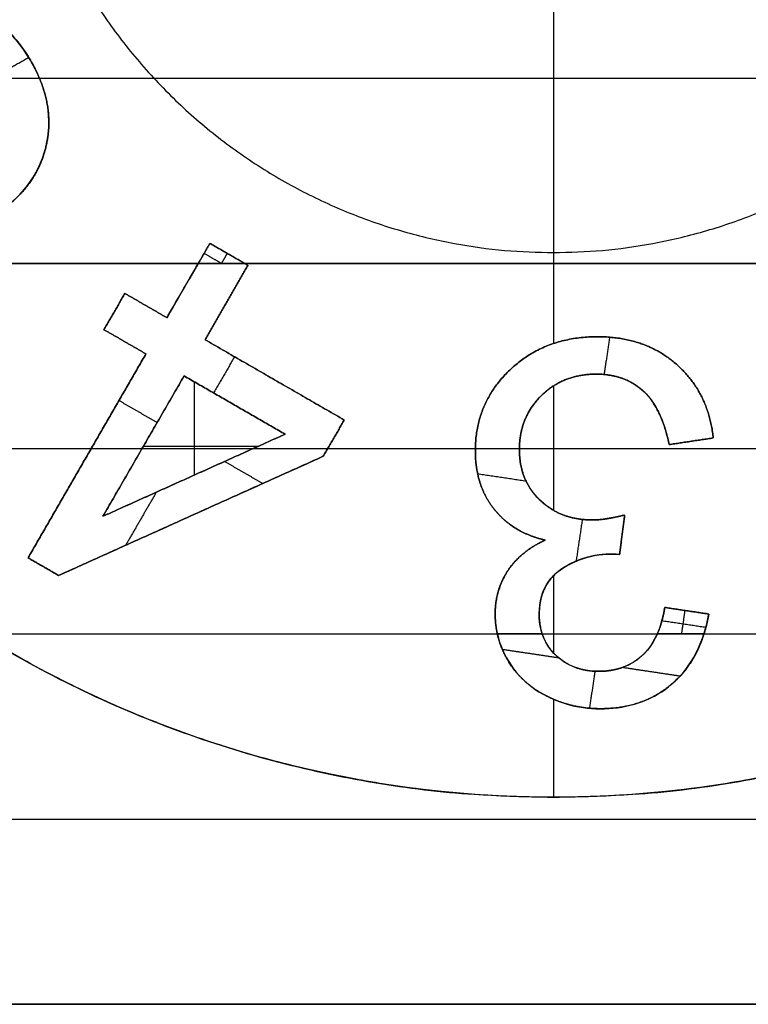
# Model space of a CAD drawing. Units: millimetres. Extents: x -63.3 to 15, y -15 to 15.
# Drawn here: x -34.9 to -30.9, y -7.1 to -1.7 of the extents above; entities that cross this region are included whole.
import ezdxf

# ---------------------------------------------------------------- set-up
doc = ezdxf.new("R2010")
doc.units = ezdxf.units.MM
doc.header["$MEASUREMENT"] = 0
doc.layers.add('Standard', color=7, linetype='Continuous')

msp = doc.modelspace()

# ---------------------------------------------------------------- linework, layer by layer
at = {"layer": 'Standard'}
for points in [[(-35, 0, 22), (-35, -3, 22), (-32, -3, 22)], [(-32, -3, 22), (-29, -3, 22), (-29, 0, 22)], [(-32, -6, 22), (-26, -6, 22), (-26, 0, 22)], [(-38, 0, 22), (-38, -6, 22), (-32, -6, 22)]]:
    msp.add_rational_spline(points, [1, 0.707106781187, 1], degree=2, dxfattribs=at)
for points, degree in [([(-32, -0.4, 22), (-32, -1.7, 22), (-32, -3, 22)], 2), ([(-34.8877, -1.9261, 23), (-34.977, -1.9777, 23), (-35.0662, -2.0292, 23)], 2), ([(-34.8773, -1.9436, 22), (-34.8773, -1.9436, 22.5), (-34.8773, -1.9436, 23)], 2), ([(-38, -2.04, -3.28), (-29.75, -2.04, -3.28), (-21.5, -2.04, -3.28)], 2), ([(-34.7897, -2.4007, 22), (-34.7897, -2.4007, 22.5), (-34.7897, -2.4007, 23)], 2), ([(-33.8917, -2.9493, 22), (-34.0099, -3.154, 22), (-34.1281, -3.3587, 22)], 2), ([(-33.8917, -2.9493, 23), (-33.9237, -3.0046, 23), (-33.9556, -3.06, 23)], 2), ([(-33.9556, -3.06, 22.5), (-33.9237, -3.0046, 22.5), (-33.8917, -2.9493, 22.5)], 2), ([(-33.6999, -3.06, 23), (-33.7958, -3.0046, 23), (-33.8917, -2.9493, 23)], 2), ([(-33.8917, -2.9493, 22), (-33.8917, -2.9493, 22.5), (-33.8917, -2.9493, 23)], 2), ([(-33.6818, -3.0705, 22), (-33.7867, -3.0099, 22), (-33.8917, -2.9493, 22)], 2), ([(-33.8917, -2.9493, 22.5), (-33.7958, -3.0046, 22.5), (-33.6999, -3.06, 22.5)], 2), ([(-33.8278, -3.06, 23), (-33.8757, -3.0323, 23), (-33.9237, -3.0046, 23)], 2), ([(-33.7958, -3.0046, 23), (-33.8118, -3.0323, 23), (-33.8278, -3.06, 23)], 2), ([(-33.7867, -3.0099, 22), (-33.7867, -3.0099, 22.5), (-33.7867, -3.0099, 23)], 2), ([(-32, -3, 22), (-32, -3.2505, 22), (-32, -3.5009, 22)], 2), ([(-38, -3.06, -3.28), (-29.75, -3.06, -3.28), (-21.5, -3.06, -3.28)], 2), ([(-21.5, -3.06, -1.75), (-29.75, -3.06, -1.75), (-38, -3.06, -1.75)], 2), ([(-38, -3.06, -2.515), (-29.75, -3.06, -2.515), (-21.5, -3.06, -2.515)], 2), ([(-34.1281, -3.3587, 23), (-34.0419, -3.2093, 23), (-33.9556, -3.06, 23)], 2), ([(-33.9556, -3.06, 22.5), (-34.0419, -3.2093, 22.5), (-34.1281, -3.3587, 22.5)], 2), ([(-34.1281, -3.3587, 22.75), (-34.0419, -3.2093, 22.75), (-33.9556, -3.06, 22.75)], 2), ([(-33.9556, -3.06, 23), (-33.8704, -3.06, 23), (-33.7852, -3.06, 23), (-33.6999, -3.06, 23)], 3), ([(-33.9556, -3.06, 23), (-33.9556, -3.06, 22.75), (-33.9556, -3.06, 22.5)], 2), ([(-33.6818, -3.0705, 22.5), (-33.7999, -3.2752, 22.5), (-33.9181, -3.4799, 22.5)], 2), ([(-33.9181, -3.4799, 22), (-33.7999, -3.2752, 22), (-33.6818, -3.0705, 22)], 2), ([(-33.6818, -3.0705, 23), (-33.7999, -3.2752, 23), (-33.9181, -3.4799, 23)], 2), ([(-33.6818, -3.0705, 22.25), (-33.7999, -3.2752, 22.25), (-33.9181, -3.4799, 22.25)], 2), ([(-33.6818, -3.0705, 22.75), (-33.7999, -3.2752, 22.75), (-33.9181, -3.4799, 22.75)], 2), ([(-33.6999, -3.06, 23), (-33.6999, -3.06, 22.75), (-33.6999, -3.06, 22.5)], 2), ([(-33.6999, -3.06, 22.5), (-33.6908, -3.0652, 22.5), (-33.6818, -3.0705, 22.5)], 2), ([(-33.6999, -3.06, 23), (-33.6908, -3.0652, 23), (-33.6818, -3.0705, 23)], 2), ([(-33.6999, -3.06, 22.75), (-33.6908, -3.0652, 22.75), (-33.6818, -3.0705, 22.75)], 2), ([(-33.6908, -3.0652, 22.5), (-33.6908, -3.0652, 22.75), (-33.6908, -3.0652, 23)], 2), ([(-33.6818, -3.0705, 22), (-33.6818, -3.0705, 22.25), (-33.6818, -3.0705, 22.5)], 2), ([(-33.6818, -3.0705, 22.5), (-33.6818, -3.0705, 22.75), (-33.6818, -3.0705, 23)], 2), ([(-34.0099, -3.154, 22), (-34.0099, -3.154, 22.25), (-34.0099, -3.154, 22.5)], 2), ([(-34.4742, -3.4248, 22.5), (-34.4166, -3.3251, 22.5), (-34.359, -3.2253, 22.5)], 2), ([(-34.359, -3.2253, 22), (-34.4166, -3.3251, 22), (-34.4742, -3.4248, 22)], 2), ([(-34.359, -3.2253, 23), (-34.4166, -3.3251, 23), (-34.4742, -3.4248, 23)], 2), ([(-34.4742, -3.4248, 22.25), (-34.4166, -3.3251, 22.25), (-34.359, -3.2253, 22.25)], 2), ([(-34.4742, -3.4248, 22.75), (-34.4166, -3.3251, 22.75), (-34.359, -3.2253, 22.75)], 2), ([(-34.359, -3.2253, 22.5), (-34.359, -3.2253, 22.25), (-34.359, -3.2253, 22)], 2), ([(-34.359, -3.2253, 22.5), (-34.2435, -3.292, 22.5), (-34.1281, -3.3587, 22.5)], 2), ([(-34.1281, -3.3587, 22), (-34.2435, -3.292, 22), (-34.359, -3.2253, 22)], 2), ([(-34.1281, -3.3587, 23), (-34.2435, -3.292, 23), (-34.359, -3.2253, 23)], 2), ([(-34.359, -3.2253, 23), (-34.359, -3.2253, 22.75), (-34.359, -3.2253, 22.5)], 2), ([(-34.359, -3.2253, 22.25), (-34.2435, -3.292, 22.25), (-34.1281, -3.3587, 22.25)], 2), ([(-34.359, -3.2253, 22.75), (-34.2435, -3.292, 22.75), (-34.1281, -3.3587, 22.75)], 2), ([(-34.0419, -3.2093, 22.5), (-34.0419, -3.2093, 22.75), (-34.0419, -3.2093, 23)], 2), ([(-34.2435, -3.292, 22), (-34.2435, -3.292, 22.25), (-34.2435, -3.292, 22.5)], 2), ([(-34.2435, -3.292, 22.5), (-34.2435, -3.292, 22.75), (-34.2435, -3.292, 23)], 2), ([(-33.7999, -3.2752, 22), (-33.7999, -3.2752, 22.25), (-33.7999, -3.2752, 22.5)], 2), ([(-33.7999, -3.2752, 22.5), (-33.7999, -3.2752, 22.75), (-33.7999, -3.2752, 23)], 2), ([(-34.4166, -3.3251, 22), (-34.4166, -3.3251, 22.25), (-34.4166, -3.3251, 22.5)], 2), ([(-34.4166, -3.3251, 22.5), (-34.4166, -3.3251, 22.75), (-34.4166, -3.3251, 23)], 2), ([(-34.1281, -3.3587, 22.5), (-34.1281, -3.3587, 22.25), (-34.1281, -3.3587, 22)], 2), ([(-34.1281, -3.3587, 22.5), (-34.1281, -3.3587, 22.75), (-34.1281, -3.3587, 23)], 2), ([(-34.2432, -3.5581, 22.5), (-34.3587, -3.4914, 22.5), (-34.4742, -3.4248, 22.5)], 2), ([(-34.4742, -3.4248, 22.5), (-34.4742, -3.4248, 22.25), (-34.4742, -3.4248, 22)], 2), ([(-34.4742, -3.4248, 22), (-34.3587, -3.4914, 22), (-34.2432, -3.5581, 22)], 2), ([(-34.4742, -3.4248, 23), (-34.3587, -3.4914, 23), (-34.2432, -3.5581, 23)], 2), ([(-34.4742, -3.4248, 23), (-34.4742, -3.4248, 22.75), (-34.4742, -3.4248, 22.5)], 2), ([(-34.2432, -3.5581, 22.25), (-34.3587, -3.4914, 22.25), (-34.4742, -3.4248, 22.25)], 2), ([(-34.2432, -3.5581, 22.75), (-34.3587, -3.4914, 22.75), (-34.4742, -3.4248, 22.75)], 2), ([(-31.7566, -3.4636, 22), (-31.7566, -3.4636, 22.25), (-31.7566, -3.4636, 22.5)], 2), ([(-31.7566, -3.4636, 22.5), (-31.7566, -3.4636, 22.75), (-31.7566, -3.4636, 23)], 2), ([(-31.6911, -3.466, 23), (-31.7065, -3.5688, 23), (-31.7219, -3.6715, 23)], 2), ([(-34.3587, -3.4914, 22), (-34.3587, -3.4914, 22.25), (-34.3587, -3.4914, 22.5)], 2), ([(-34.3587, -3.4914, 22.5), (-34.3587, -3.4914, 22.75), (-34.3587, -3.4914, 23)], 2), ([(-33.9181, -3.4799, 22.5), (-33.9181, -3.4799, 22.25), (-33.9181, -3.4799, 22)], 2), ([(-33.9181, -3.4799, 22.5), (-33.535, -3.7011, 22.5), (-33.1518, -3.9223, 22.5)], 2), ([(-33.1518, -3.9223, 22), (-33.535, -3.7011, 22), (-33.9181, -3.4799, 22)], 2), ([(-33.9181, -3.4799, 23), (-33.9181, -3.4799, 22.75), (-33.9181, -3.4799, 22.5)], 2), ([(-33.1518, -3.9223, 23), (-33.535, -3.7011, 23), (-33.9181, -3.4799, 23)], 2), ([(-33.9181, -3.4799, 22.25), (-33.535, -3.7011, 22.25), (-33.1518, -3.9223, 22.25)], 2), ([(-33.9181, -3.4799, 22.75), (-33.535, -3.7011, 22.75), (-33.1518, -3.9223, 22.75)], 2), ([(-34.8917, -4.6813, 22.5), (-34.5675, -4.1197, 22.5), (-34.2432, -3.5581, 22.5)], 2), ([(-34.2432, -3.5581, 22), (-34.5675, -4.1197, 22), (-34.8917, -4.6813, 22)], 2), ([(-34.2432, -3.5581, 23), (-34.5675, -4.1197, 23), (-34.8917, -4.6813, 23)], 2), ([(-34.8917, -4.6813, 22.25), (-34.5675, -4.1197, 22.25), (-34.2432, -3.5581, 22.25)], 2), ([(-34.8917, -4.6813, 22.75), (-34.5675, -4.1197, 22.75), (-34.2432, -3.5581, 22.75)], 2), ([(-34.2432, -3.5581, 22.5), (-34.2432, -3.5581, 22.25), (-34.2432, -3.5581, 22)], 2), ([(-34.2432, -3.5581, 23), (-34.2432, -3.5581, 22.75), (-34.2432, -3.5581, 22.5)], 2), ([(-33.7554, -3.5738, 23), (-33.813, -3.6735, 23), (-33.8706, -3.7733, 23)], 2), ([(-31.3197, -3.6189, 22), (-31.3197, -3.6189, 22.25), (-31.3197, -3.6189, 22.5)], 2), ([(-31.3197, -3.6189, 22.5), (-31.3197, -3.6189, 22.75), (-31.3197, -3.6189, 23)], 2), ([(-34.0333, -3.6793, 22.5), (-34.2564, -4.0658, 22.5), (-34.4795, -4.4522, 22.5)], 2), ([(-34.4795, -4.4522, 22), (-34.2564, -4.0658, 22), (-34.0333, -3.6793, 22)], 2), ([(-34.0333, -3.6793, 23), (-34.2564, -4.0658, 23), (-34.4795, -4.4522, 23)], 2), ([(-34.0333, -3.6793, 22.25), (-34.2564, -4.0658, 22.25), (-34.4795, -4.4522, 22.25)], 2), ([(-34.0333, -3.6793, 22.75), (-34.2564, -4.0658, 22.75), (-34.4795, -4.4522, 22.75)], 2), ([(-34.0333, -3.6793, 22), (-34.0333, -3.6793, 22.25), (-34.0333, -3.6793, 22.5)], 2), ([(-33.4773, -4.0003, 22.5), (-33.7553, -3.8398, 22.5), (-34.0333, -3.6793, 22.5)], 2), ([(-34.0333, -3.6793, 22), (-33.7553, -3.8398, 22), (-33.4773, -4.0003, 22)], 2), ([(-34.0333, -3.6793, 22.5), (-34.0333, -3.6793, 22.75), (-34.0333, -3.6793, 23)], 2), ([(-34.0333, -3.6793, 23), (-33.7553, -3.8398, 23), (-33.4773, -4.0003, 23)], 2), ([(-33.4773, -4.0003, 22.25), (-33.7553, -3.8398, 22.25), (-34.0333, -3.6793, 22.25)], 2), ([(-33.4773, -4.0003, 22.75), (-33.7553, -3.8398, 22.75), (-34.0333, -3.6793, 22.75)], 2), ([(-32.2394, -3.6459, 22), (-32.2394, -3.6459, 22.25), (-32.2394, -3.6459, 22.5)], 2), ([(-32.2394, -3.6459, 22.5), (-32.2394, -3.6459, 22.75), (-32.2394, -3.6459, 23)], 2), ([(-31.7653, -3.6697, 22), (-31.7653, -3.6697, 22.25), (-31.7653, -3.6697, 22.5)], 2), ([(-31.7653, -3.6697, 22.5), (-31.7653, -3.6697, 22.75), (-31.7653, -3.6697, 23)], 2), ([(-33.9784, -3.711, 22), (-33.9784, -3.9686, 22), (-33.9784, -4.2263, 22)], 2), ([(-33.535, -3.7011, 22), (-33.535, -3.7011, 22.25), (-33.535, -3.7011, 22.5)], 2), ([(-33.535, -3.7011, 22.5), (-33.535, -3.7011, 22.75), (-33.535, -3.7011, 23)], 2), ([(-32, -3.7339, 22), (-32, -4.0768, 22), (-32, -4.4197, 22)], 2), ([(-32.0685, -3.7893, 22), (-32.0685, -3.7893, 22.25), (-32.0685, -3.7893, 22.5)], 2), ([(-32.0685, -3.7893, 22.5), (-32.0685, -3.7893, 22.75), (-32.0685, -3.7893, 23)], 2), ([(-31.5082, -3.7606, 22), (-31.5082, -3.7606, 22.25), (-31.5082, -3.7606, 22.5)], 2), ([(-31.5082, -3.7606, 22.5), (-31.5082, -3.7606, 22.75), (-31.5082, -3.7606, 23)], 2), ([(-34.1818, -3.9365, 23), (-34.2867, -3.8759, 23), (-34.3917, -3.8153, 23)], 2), ([(-33.7553, -3.8398, 22), (-33.7553, -3.8398, 22.25), (-33.7553, -3.8398, 22.5)], 2), ([(-33.7553, -3.8398, 22.5), (-33.7553, -3.8398, 22.75), (-33.7553, -3.8398, 23)], 2), ([(-33.1518, -3.9223, 22.5), (-33.2094, -4.022, 22.5), (-33.267, -4.1217, 22.5)], 2), ([(-33.267, -4.1217, 22), (-33.2094, -4.022, 22), (-33.1518, -3.9223, 22)], 2), ([(-33.267, -4.1217, 23), (-33.2094, -4.022, 23), (-33.1518, -3.9223, 23)], 2), ([(-33.1518, -3.9223, 22.25), (-33.2094, -4.022, 22.25), (-33.267, -4.1217, 22.25)], 2), ([(-33.1518, -3.9223, 22.75), (-33.2094, -4.022, 22.75), (-33.267, -4.1217, 22.75)], 2), ([(-33.1518, -3.9223, 22), (-33.1518, -3.9223, 22.25), (-33.1518, -3.9223, 22.5)], 2), ([(-33.1518, -3.9223, 22.5), (-33.1518, -3.9223, 22.75), (-33.1518, -3.9223, 23)], 2), ([(-34.4795, -4.4522, 22.5), (-33.9784, -4.2263, 22.5), (-33.4773, -4.0003, 22.5)], 2), ([(-33.4773, -4.0003, 22), (-33.9784, -4.2263, 22), (-34.4795, -4.4522, 22)], 2), ([(-33.4773, -4.0003, 23), (-33.8113, -4.151, 23), (-34.1454, -4.3016, 23), (-34.4795, -4.4522, 23)], 3), ([(-34.4795, -4.4522, 22.25), (-33.9784, -4.2263, 22.25), (-33.4773, -4.0003, 22.25)], 2), ([(-34.4795, -4.4522, 22.75), (-33.9784, -4.2263, 22.75), (-33.4773, -4.0003, 22.75)], 2), ([(-33.4773, -4.0003, 22), (-33.4773, -4.0003, 22.25), (-33.4773, -4.0003, 22.5)], 2), ([(-33.4773, -4.0003, 22.5), (-33.4773, -4.0003, 22.75), (-33.4773, -4.0003, 23)], 2), ([(-34.2564, -4.0658, 22), (-34.2564, -4.0658, 22.25), (-34.2564, -4.0658, 22.5)], 2), ([(-34.2564, -4.0658, 22), (-33.9394, -4.0658, 22), (-33.6223, -4.0658, 22)], 2), ([(-34.2564, -4.0658, 22.5), (-34.2564, -4.0658, 22.75), (-34.2564, -4.0658, 23)], 2), ([(-33.2094, -4.022, 22), (-33.2094, -4.022, 22.25), (-33.2094, -4.022, 22.5)], 2), ([(-33.2094, -4.022, 22.5), (-33.2094, -4.022, 22.75), (-33.2094, -4.022, 23)], 2), ([(-31.1212, -4.0212, 22.5), (-31.2424, -4.0394, 22.5), (-31.3636, -4.0576, 22.5)], 2), ([(-31.3636, -4.0576, 22), (-31.2424, -4.0394, 22), (-31.1212, -4.0212, 22)], 2), ([(-31.1212, -4.0212, 23), (-31.2424, -4.0394, 23), (-31.3636, -4.0576, 23)], 2), ([(-31.1212, -4.0212, 22.25), (-31.2424, -4.0394, 22.25), (-31.3636, -4.0576, 22.25)], 2), ([(-31.1212, -4.0212, 22.75), (-31.2424, -4.0394, 22.75), (-31.3636, -4.0576, 22.75)], 2), ([(-31.3636, -4.0576, 22.5), (-31.3636, -4.0576, 22.25), (-31.3636, -4.0576, 22)], 2), ([(-31.3636, -4.0576, 23), (-31.3636, -4.0576, 22.75), (-31.3636, -4.0576, 22.5)], 2), ([(-31.2424, -4.0394, 22), (-31.2424, -4.0394, 22.25), (-31.2424, -4.0394, 22.5)], 2), ([(-31.2424, -4.0394, 22.5), (-31.2424, -4.0394, 22.75), (-31.2424, -4.0394, 23)], 2), ([(-31.1212, -4.0212, 22), (-31.1212, -4.0212, 22.25), (-31.1212, -4.0212, 22.5)], 2), ([(-31.1212, -4.0212, 22.5), (-31.1212, -4.0212, 22.75), (-31.1212, -4.0212, 23)], 2), ([(-38, -4.08, -1.75), (-29.75, -4.08, -1.75), (-21.5, -4.08, -1.75)], 2), ([(-34.5675, -4.1197, 22), (-34.5675, -4.1197, 22.25), (-34.5675, -4.1197, 22.5)], 2), ([(-34.5675, -4.1197, 22.5), (-34.5675, -4.1197, 22.75), (-34.5675, -4.1197, 23)], 2), ([(-32.4303, -4.0905, 22), (-32.4303, -4.0905, 22.25), (-32.4303, -4.0905, 22.5)], 2), ([(-32.4303, -4.0905, 22.5), (-32.4303, -4.0905, 22.75), (-32.4303, -4.0905, 23)], 2), ([(-32.1879, -4.0854, 22), (-32.1879, -4.0854, 22.25), (-32.1879, -4.0854, 22.5)], 2), ([(-32.1879, -4.0854, 22.5), (-32.1879, -4.0854, 22.75), (-32.1879, -4.0854, 23)], 2), ([(-33.267, -4.1217, 22.5), (-33.9954, -4.45, 22.5), (-34.7238, -4.7783, 22.5)], 2), ([(-34.7238, -4.7783, 22), (-33.9954, -4.45, 22), (-33.267, -4.1217, 22)], 2), ([(-34.7238, -4.7783, 23), (-34.2382, -4.5594, 23), (-33.7526, -4.3406, 23), (-33.267, -4.1217, 23)], 3), ([(-33.267, -4.1217, 22.25), (-33.9954, -4.45, 22.25), (-34.7238, -4.7783, 22.25)], 2), ([(-33.267, -4.1217, 22.75), (-33.9954, -4.45, 22.75), (-34.7238, -4.7783, 22.75)], 2), ([(-33.6005, -4.2721, 23), (-33.7057, -4.2114, 23), (-33.8108, -4.1507, 23)], 2), ([(-33.267, -4.1217, 22.5), (-33.267, -4.1217, 22.25), (-33.267, -4.1217, 22)], 2), ([(-33.267, -4.1217, 23), (-33.267, -4.1217, 22.75), (-33.267, -4.1217, 22.5)], 2), ([(-33.9784, -4.2263, 22), (-33.9784, -4.2263, 22.25), (-33.9784, -4.2263, 22.5)], 2), ([(-33.9784, -4.2263, 22.5), (-33.9784, -4.2263, 22.75), (-33.9784, -4.2263, 23)], 2), ([(-32.1503, -4.2596, 23), (-32.2839, -4.2395, 23), (-32.4174, -4.2195, 23)], 2), ([(-34.1862, -4.32, 23), (-34.2705, -4.466, 23), (-34.3548, -4.612, 23)], 2), ([(-32.0745, -4.3634, 22), (-32.0745, -4.3634, 22.25), (-32.0745, -4.3634, 22.5)], 2), ([(-32.0745, -4.3634, 22.5), (-32.0745, -4.3634, 22.75), (-32.0745, -4.3634, 23)], 2), ([(-32.3267, -4.4135, 22), (-32.3267, -4.4135, 22.25), (-32.3267, -4.4135, 22.5)], 2), ([(-32.3267, -4.4135, 22.5), (-32.3267, -4.4135, 22.75), (-32.3267, -4.4135, 23)], 2), ([(-31.6085, -4.4455, 22.5), (-31.6225, -4.5545, 22.5), (-31.6366, -4.6636, 22.5)], 2), ([(-31.6366, -4.6636, 22), (-31.6225, -4.5545, 22), (-31.6085, -4.4455, 22)], 2), ([(-31.6366, -4.6636, 23), (-31.6272, -4.5909, 23), (-31.6179, -4.5182, 23), (-31.6085, -4.4455, 23)], 3), ([(-31.6085, -4.4455, 22.25), (-31.6225, -4.5545, 22.25), (-31.6366, -4.6636, 22.25)], 2), ([(-31.6085, -4.4455, 22.75), (-31.6225, -4.5545, 22.75), (-31.6366, -4.6636, 22.75)], 2), ([(-31.6085, -4.4455, 22), (-31.6085, -4.4455, 22.25), (-31.6085, -4.4455, 22.5)], 2), ([(-31.6085, -4.4455, 22.5), (-31.6085, -4.4455, 22.75), (-31.6085, -4.4455, 23)], 2), ([(-34.4795, -4.4522, 22.5), (-34.4795, -4.4522, 22.25), (-34.4795, -4.4522, 22)], 2), ([(-34.4795, -4.4522, 23), (-34.4795, -4.4522, 22.75), (-34.4795, -4.4522, 22.5)], 2), ([(-33.9954, -4.45, 22), (-33.9954, -4.45, 22.25), (-33.9954, -4.45, 22.5)], 2), ([(-33.9954, -4.45, 22.5), (-33.9954, -4.45, 22.75), (-33.9954, -4.45, 23)], 2), ([(-31.8417, -4.47, 23), (-31.8589, -4.585, 23), (-31.8762, -4.7001, 23)], 2), ([(-31.7864, -4.4727, 22), (-31.7864, -4.4727, 22.25), (-31.7864, -4.4727, 22.5)], 2), ([(-31.7864, -4.4727, 22.5), (-31.7864, -4.4727, 22.75), (-31.7864, -4.4727, 23)], 2), ([(-31.6225, -4.5545, 22), (-31.6225, -4.5545, 22.25), (-31.6225, -4.5545, 22.5)], 2), ([(-31.6225, -4.5545, 22.5), (-31.6225, -4.5545, 22.75), (-31.6225, -4.5545, 23)], 2), ([(-32.0462, -4.5835, 23), (-32.0462, -4.5835, 22.75), (-32.0462, -4.5835, 22.5)], 2), ([(-32.0462, -4.5835, 22), (-32.0462, -4.5835, 22.25), (-32.0462, -4.5835, 22.5)], 2), ([(-31.6765, -4.6608, 22), (-31.6765, -4.6608, 22.25), (-31.6765, -4.6608, 22.5)], 2), ([(-31.6765, -4.6608, 22.5), (-31.6765, -4.6608, 22.75), (-31.6765, -4.6608, 23)], 2), ([(-34.7238, -4.7783, 22.5), (-34.8077, -4.7298, 22.5), (-34.8917, -4.6813, 22.5)], 2), ([(-34.8917, -4.6813, 22.5), (-34.8917, -4.6813, 22.25), (-34.8917, -4.6813, 22)], 2), ([(-34.8917, -4.6813, 22), (-34.8077, -4.7298, 22), (-34.7238, -4.7783, 22)], 2), ([(-34.8917, -4.6813, 23), (-34.8077, -4.7298, 23), (-34.7238, -4.7783, 23)], 2), ([(-34.8917, -4.6813, 23), (-34.8917, -4.6813, 22.75), (-34.8917, -4.6813, 22.5)], 2), ([(-34.7238, -4.7783, 22.25), (-34.8077, -4.7298, 22.25), (-34.8917, -4.6813, 22.25)], 2), ([(-34.7238, -4.7783, 22.75), (-34.8077, -4.7298, 22.75), (-34.8917, -4.6813, 22.75)], 2), ([(-31.6366, -4.6636, 22.5), (-31.6366, -4.6636, 22.25), (-31.6366, -4.6636, 22)], 2), ([(-31.6366, -4.6636, 23), (-31.6366, -4.6636, 22.75), (-31.6366, -4.6636, 22.5)], 2), ([(-34.8077, -4.7298, 22), (-34.8077, -4.7298, 22.25), (-34.8077, -4.7298, 22.5)], 2), ([(-34.8077, -4.7298, 22.5), (-34.8077, -4.7298, 22.75), (-34.8077, -4.7298, 23)], 2), ([(-32.2518, -4.7534, 22.5), (-32.2518, -4.7534, 22.75), (-32.2518, -4.7534, 23)], 2), ([(-32.2518, -4.7534, 22), (-32.2518, -4.7534, 22.25), (-32.2518, -4.7534, 22.5)], 2), ([(-31.955, -4.7425, 22), (-31.955, -4.7425, 22.25), (-31.955, -4.7425, 22.5)], 2), ([(-31.955, -4.7425, 22.5), (-31.955, -4.7425, 22.75), (-31.955, -4.7425, 23)], 2), ([(-34.7238, -4.7783, 22.5), (-34.7238, -4.7783, 22.25), (-34.7238, -4.7783, 22)], 2), ([(-34.7238, -4.7783, 23), (-34.7238, -4.7783, 22.75), (-34.7238, -4.7783, 22.5)], 2), ([(-32, -4.7792, 22), (-32, -4.9918, 22), (-32, -5.2045, 22)], 2), ([(-31.4285, -5.1, 23), (-31.4007, -5.0369, 23), (-31.3879, -4.9545, 23)], 2), ([(-31.3879, -4.9545, 22.5), (-31.4007, -5.0369, 22.5), (-31.4285, -5.1, 22.5)], 2), ([(-31.4285, -5.1, 22.75), (-31.4007, -5.0369, 22.75), (-31.3879, -4.9545, 22.75)], 2), ([(-31.3879, -4.9545, 23), (-31.3879, -4.9545, 22.75), (-31.3879, -4.9545, 22.5)], 2), ([(-31.3879, -4.9545, 23), (-31.2667, -4.9727, 23), (-31.1455, -4.9909, 23)], 2), ([(-31.1455, -4.9909, 22.5), (-31.2667, -4.9727, 22.5), (-31.3879, -4.9545, 22.5)], 2), ([(-31.3879, -4.9545, 22), (-31.2667, -4.9727, 22), (-31.1455, -4.9909, 22)], 2), ([(-31.3879, -4.9545, 22.5), (-31.3879, -4.9545, 22.25), (-31.3879, -4.9545, 22)], 2), ([(-31.3879, -4.9545, 22.75), (-31.2667, -4.9727, 22.75), (-31.1455, -4.9909, 22.75)], 2), ([(-31.3879, -4.9545, 22.25), (-31.2667, -4.9727, 22.25), (-31.1455, -4.9909, 22.25)], 2), ([(-31.2772, -4.9712, 23), (-31.2868, -5.0356, 23), (-31.2965, -5.1, 23)], 2), ([(-31.2667, -4.9727, 22.5), (-31.2667, -4.9727, 22.75), (-31.2667, -4.9727, 23)], 2), ([(-31.2667, -4.9727, 22), (-31.2667, -4.9727, 22.25), (-31.2667, -4.9727, 22.5)], 2), ([(-32.3212, -4.9903, 22.5), (-32.3212, -4.9903, 22.75), (-32.3212, -4.9903, 23)], 2), ([(-32.3212, -4.9903, 22), (-32.3212, -4.9903, 22.25), (-32.3212, -4.9903, 22.5)], 2), ([(-32.0788, -4.9943, 22), (-32.0788, -4.9943, 22.25), (-32.0788, -4.9943, 22.5)], 2), ([(-32.0788, -4.9943, 22.5), (-32.0788, -4.9943, 22.75), (-32.0788, -4.9943, 23)], 2), ([(-31.4044, -5.0321, 22.5), (-31.4044, -5.0321, 22.75), (-31.4044, -5.0321, 23)], 2), ([(-31.1619, -5.065, 23), (-31.2827, -5.0469, 23), (-31.4034, -5.0287, 23)], 2), ([(-31.1722, -5.1, 23), (-31.1608, -5.0642, 23), (-31.1521, -5.0279, 23), (-31.1455, -4.9909, 23)], 3), ([(-31.1722, -5.1, 22.5), (-31.1558, -5.0485, 22.5), (-31.1455, -4.9909, 22.5)], 2), ([(-31.1455, -4.9909, 22.75), (-31.1558, -5.0485, 22.75), (-31.1722, -5.1, 22.75)], 2), ([(-31.1455, -4.9909, 23), (-31.1455, -4.9909, 22.75), (-31.1455, -4.9909, 22.5)], 2), ([(-31.1455, -4.9909, 22.5), (-31.1455, -4.9909, 22.25), (-31.1455, -4.9909, 22)], 2), ([(-31.1573, -5.047, 22.5), (-31.1573, -5.047, 22.75), (-31.1573, -5.047, 23)], 2), ([(-38, -5.1, -3.28), (-29.75, -5.1, -3.28), (-21.5, -5.1, -3.28)], 2), ([(-38, -5.1, -1.75), (-29.75, -5.1, -1.75), (-21.5, -5.1, -1.75)], 2), ([(-38, -5.1, -2.515), (-29.75, -5.1, -2.515), (-21.5, -5.1, -2.515)], 2), ([(-28.8393, -5.1, 23.27), (-30.7756, -6.3, 23.27), (-33.2244, -6.3, 23.27), (-35.1607, -5.1, 23.27)], 3), ([(-32.0624, -5.1, 23), (-32.1446, -5.1, 23), (-32.2269, -5.1, 23), (-32.3091, -5.1, 23)], 3), ([(-32.3091, -5.1, 22.5), (-32.3091, -5.1, 22.75), (-32.3091, -5.1, 23)], 2), ([(-32.0624, -5.1, 22.5), (-32.0624, -5.1, 22.75), (-32.0624, -5.1, 23)], 2), ([(-31.1722, -5.1, 23), (-31.2576, -5.1, 23), (-31.3431, -5.1, 23), (-31.4285, -5.1, 23)], 3), ([(-31.4285, -5.1, 22.5), (-31.4285, -5.1, 22.75), (-31.4285, -5.1, 23)], 2), ([(-31.1722, -5.1, 23), (-31.1722, -5.1, 22.75), (-31.1722, -5.1, 22.5)], 2), ([(-31.97, -5.2331, 23), (-32.1254, -5.2097, 23), (-32.2809, -5.1864, 23)], 2), ([(-32.2489, -5.2491, 22), (-32.2489, -5.2491, 22.5), (-32.2489, -5.2491, 23)], 2), ([(-31.9871, -5.2176, 22), (-31.9871, -5.2176, 22.5), (-31.9871, -5.2176, 23)], 2), ([(-31.511, -5.2182, 22), (-31.511, -5.2182, 22.5), (-31.511, -5.2182, 23)], 2), ([(-31.772, -5.3056, 23), (-31.7873, -5.4076, 23), (-31.8026, -5.5097, 23)], 2), ([(-31.7504, -5.3061, 22), (-31.7504, -5.3061, 22.5), (-31.7504, -5.3061, 23)], 2), ([(-31.3038, -5.333, 23), (-31.4631, -5.3091, 23), (-31.6224, -5.2852, 23)], 2), ([(-31.3481, -5.3757, 22), (-31.3481, -5.3757, 22.5), (-31.3481, -5.3757, 23)], 2), ([(-32.0401, -5.4416, 22), (-32.0401, -5.4416, 22.5), (-32.0401, -5.4416, 23)], 2), ([(-32, -5.4605, 22), (-32, -5.7303, 22), (-32, -6, 22)], 2), ([(-31.7415, -5.5121, 22), (-31.7415, -5.5121, 22.5), (-31.7415, -5.5121, 23)], 2), ([(-32, -6, 23.27), (-32, -6, 22.635), (-32, -6, 22)], 2), ([(-51.7555, -6.12, 23.27), (-36.6278, -6.12, 23.27), (-21.5, -6.12, 23.27)], 2), ([(-38, -6.12, -3.28), (-29.75, -6.12, -3.28), (-21.5, -6.12, -3.28)], 2), ([(-21.5, -7.14, 21.74), (-42.4, -7.14, 21.74), (-63.3, -7.14, 21.74)], 2), ([(-63.2831, -7.14, 22.505), (-42.3915, -7.14, 22.505), (-21.5, -7.14, 22.505)], 2), ([(-51.7555, -7.14, 23.27), (-36.6278, -7.14, 23.27), (-21.5, -7.14, 23.27)], 2), ([(-38, -7.14, -3.28), (-29.75, -7.14, -3.28), (-21.5, -7.14, -3.28)], 2), ([(-38, -7.14, -1.75), (-29.75, -7.14, -1.75), (-21.5, -7.14, -1.75)], 2), ([(-38, -7.14, -2.515), (-29.75, -7.14, -2.515), (-21.5, -7.14, -2.515)], 2)]:
    msp.add_open_spline(points, degree=degree, dxfattribs=at)
for points, degree, knots in [([(-35.0431, -2.7717, 22), (-34.8367, -2.6245, 22), (-34.7897, -2.4007, 22), (-34.7427, -2.1768, 22), (-34.8773, -1.9436, 22), (-35.0416, -1.659, 22), (-35.3484, -1.6167, 22), (-35.599, -1.581, 22), (-35.8357, -1.7177, 22), (-36.0844, -1.8612, 22), (-36.155, -2.1044, 22), (-36.2257, -2.3476, 22), (-36.0982, -2.5684, 22), (-36.0019, -2.7352, 22), (-35.8049, -2.8237, 22)], 2, [-22, -22, -22, -21, -21, -20, -20, -19, -19, -18, -18, -17, -17, -16, -16, -15, -15, -15]), ([(-35.8049, -2.8237, 22.5), (-36.0019, -2.7352, 22.5), (-36.0982, -2.5684, 22.5), (-36.2257, -2.3476, 22.5), (-36.155, -2.1044, 22.5), (-36.0844, -1.8612, 22.5), (-35.8357, -1.7177, 22.5), (-35.599, -1.581, 22.5), (-35.3484, -1.6167, 22.5), (-35.0416, -1.659, 22.5), (-34.8773, -1.9436, 22.5), (-34.7427, -2.1768, 22.5), (-34.7897, -2.4007, 22.5), (-34.8367, -2.6245, 22.5), (-35.0431, -2.7717, 22.5)], 2, [15, 15, 15, 16, 16, 17, 17, 18, 18, 19, 19, 20, 20, 21, 21, 22, 22, 22]), ([(-34.8773, -1.9436, 23), (-34.9759, -1.7729, 23), (-35.1145, -1.6631, 23), (-35.3955, -1.6058, 23), (-35.4909, -1.6048, 23), (-35.6682, -1.6372, 23), (-35.7537, -1.6703, 23), (-35.8357, -1.7177, 23)], 3, [-20, -20, -20, -20, -18.977128, -18.977128, -18.491049, -18.491049, -18, -18, -18, -18]), ([(-35.0431, -2.7717, 23), (-34.9121, -2.6783, 23), (-34.8196, -2.5537, 23), (-34.7566, -2.2319, 23), (-34.7979, -2.0812, 23), (-34.8773, -1.9436, 23)], 3, [-22, -22, -22, -22, -21.000541, -21.000541, -20, -20, -20, -20]), ([(-32.0462, -4.5835, 22.5), (-32.2231, -4.5426, 22.5), (-32.3267, -4.4135, 22.5), (-32.4303, -4.2845, 22.5), (-32.4303, -4.0905, 22.5), (-32.4303, -3.8282, 22.5), (-32.2394, -3.6459, 22.5), (-32.0485, -3.4636, 22.5), (-31.7566, -3.4636, 22.5), (-31.4936, -3.4636, 22.5), (-31.3197, -3.6189, 22.5), (-31.1458, -3.7742, 22.5), (-31.1212, -4.0212, 22.5)], 2, [24, 24, 24, 25, 25, 26, 26, 27, 27, 28, 28, 29, 29, 30, 30, 30]), ([(-31.1212, -4.0212, 22), (-31.1458, -3.7742, 22), (-31.3197, -3.6189, 22), (-31.4936, -3.4636, 22), (-31.7566, -3.4636, 22), (-32.0485, -3.4636, 22), (-32.2394, -3.6459, 22), (-32.4303, -3.8282, 22), (-32.4303, -4.0905, 22), (-32.4303, -4.2845, 22), (-32.3267, -4.4135, 22), (-32.2231, -4.5426, 22), (-32.0462, -4.5835, 22)], 2, [-30, -30, -30, -29, -29, -28, -28, -27, -27, -26, -26, -25, -25, -24, -24, -24]), ([(-32.0462, -4.5835, 23), (-32.2231, -4.5426, 23), (-32.3267, -4.4135, 23), (-32.4303, -4.2845, 23), (-32.4303, -4.0905, 23), (-32.4303, -3.8282, 23), (-32.2394, -3.6459, 23), (-32.0485, -3.4636, 23), (-31.7566, -3.4636, 23), (-31.4936, -3.4636, 23), (-31.3197, -3.6189, 23), (-31.1458, -3.7742, 23), (-31.1212, -4.0212, 23)], 2, [24, 24, 24, 25, 25, 26, 26, 27, 27, 28, 28, 29, 29, 30, 30, 30]), ([(-32.0462, -4.5835, 22.25), (-32.2231, -4.5426, 22.25), (-32.3267, -4.4135, 22.25), (-32.4303, -4.2845, 22.25), (-32.4303, -4.0905, 22.25), (-32.4303, -3.8282, 22.25), (-32.2394, -3.6459, 22.25), (-32.0485, -3.4636, 22.25), (-31.7566, -3.4636, 22.25), (-31.4936, -3.4636, 22.25), (-31.3197, -3.6189, 22.25), (-31.1458, -3.7742, 22.25), (-31.1212, -4.0212, 22.25)], 2, [24, 24, 24, 25, 25, 26, 26, 27, 27, 28, 28, 29, 29, 30, 30, 30]), ([(-32.0462, -4.5835, 22.75), (-32.2231, -4.5426, 22.75), (-32.3267, -4.4135, 22.75), (-32.4303, -4.2845, 22.75), (-32.4303, -4.0905, 22.75), (-32.4303, -3.8282, 22.75), (-32.2394, -3.6459, 22.75), (-32.0485, -3.4636, 22.75), (-31.7566, -3.4636, 22.75), (-31.4936, -3.4636, 22.75), (-31.3197, -3.6189, 22.75), (-31.1458, -3.7742, 22.75), (-31.1212, -4.0212, 22.75)], 2, [24, 24, 24, 25, 25, 26, 26, 27, 27, 28, 28, 29, 29, 30, 30, 30]), ([(-31.6085, -4.4455, 23), (-31.6925, -4.467, 23), (-31.7795, -4.481, 23), (-31.9085, -4.4596, 23), (-31.95, -4.4464, 23), (-32.027, -4.4057, 23), (-32.0621, -4.3783, 23), (-32.12, -4.315, 23), (-32.1432, -4.2788, 23), (-32.1758, -4.1995, 23), (-32.1849, -4.1556, 23), (-32.1919, -4.0215, 23), (-32.1716, -3.9329, 23), (-32.0794, -3.7875, 23), (-32.0095, -3.7285, 23), (-31.8473, -3.6674, 23), (-31.7541, -3.6617, 23), (-31.6294, -3.6877, 23), (-31.5891, -3.7035, 23), (-31.5166, -3.7496, 23), (-31.4843, -3.7807, 23), (-31.408, -3.8879, 23), (-31.3808, -3.9762, 23), (-31.3636, -4.0576, 23)], 3, [-8, -8, -8, -8, -7.098137, -7.098137, -6.653819, -6.653819, -6.209501, -6.209501, -5.773894, -5.773894, -5.338288, -5.338288, -4.497314, -4.497314, -3.637025, -3.637025, -2.775888, -2.775888, -2.327748, -2.327748, -1.879609, -1.879609, -1, -1, -1, -1]), ([(-31.3636, -4.0576, 22.5), (-31.407, -3.8515, 22.5), (-31.5082, -3.7606, 22.5), (-31.6095, -3.6697, 22.5), (-31.7653, -3.6697, 22.5), (-31.9491, -3.6697, 22.5), (-32.0685, -3.7893, 22.5), (-32.1879, -3.9089, 22.5), (-32.1879, -4.0854, 22.5), (-32.1879, -4.254, 22.5), (-32.0745, -4.3634, 22.5), (-31.9612, -4.4727, 22.5), (-31.7864, -4.4727, 22.5), (-31.715, -4.4727, 22.5), (-31.6085, -4.4455, 22.5)], 2, [1, 1, 1, 2, 2, 3, 3, 4, 4, 5, 5, 6, 6, 7, 7, 8, 8, 8]), ([(-31.6085, -4.4455, 22), (-31.715, -4.4727, 22), (-31.7864, -4.4727, 22), (-31.9612, -4.4727, 22), (-32.0745, -4.3634, 22), (-32.1879, -4.254, 22), (-32.1879, -4.0854, 22), (-32.1879, -3.9089, 22), (-32.0685, -3.7893, 22), (-31.9491, -3.6697, 22), (-31.7653, -3.6697, 22), (-31.6095, -3.6697, 22), (-31.5082, -3.7606, 22), (-31.407, -3.8515, 22), (-31.3636, -4.0576, 22)], 2, [-8, -8, -8, -7, -7, -6, -6, -5, -5, -4, -4, -3, -3, -2, -2, -1, -1, -1]), ([(-31.3636, -4.0576, 22.25), (-31.407, -3.8515, 22.25), (-31.5082, -3.7606, 22.25), (-31.6095, -3.6697, 22.25), (-31.7653, -3.6697, 22.25), (-31.9491, -3.6697, 22.25), (-32.0685, -3.7893, 22.25), (-32.1879, -3.9089, 22.25), (-32.1879, -4.0854, 22.25), (-32.1879, -4.254, 22.25), (-32.0745, -4.3634, 22.25), (-31.9612, -4.4727, 22.25), (-31.7864, -4.4727, 22.25), (-31.715, -4.4727, 22.25), (-31.6085, -4.4455, 22.25)], 2, [1, 1, 1, 2, 2, 3, 3, 4, 4, 5, 5, 6, 6, 7, 7, 8, 8, 8]), ([(-31.3636, -4.0576, 22.75), (-31.407, -3.8515, 22.75), (-31.5082, -3.7606, 22.75), (-31.6095, -3.6697, 22.75), (-31.7653, -3.6697, 22.75), (-31.9491, -3.6697, 22.75), (-32.0685, -3.7893, 22.75), (-32.1879, -3.9089, 22.75), (-32.1879, -4.0854, 22.75), (-32.1879, -4.254, 22.75), (-32.0745, -4.3634, 22.75), (-31.9612, -4.4727, 22.75), (-31.7864, -4.4727, 22.75), (-31.715, -4.4727, 22.75), (-31.6085, -4.4455, 22.75)], 2, [1, 1, 1, 2, 2, 3, 3, 4, 4, 5, 5, 6, 6, 7, 7, 8, 8, 8]), ([(-32.3091, -5.1, 23), (-32.3212, -5.0464, 23), (-32.3212, -4.9903, 23), (-32.3212, -4.8602, 23), (-32.2518, -4.7534, 23), (-32.1824, -4.6466, 23), (-32.0462, -4.5835, 23)], 2, [21.59036, 21.59036, 21.59036, 22, 22, 23, 23, 24, 24, 24]), ([(-32.0462, -4.5835, 22.5), (-32.1824, -4.6466, 22.5), (-32.2518, -4.7534, 22.5), (-32.3212, -4.8602, 22.5), (-32.3212, -4.9903, 22.5), (-32.3212, -5.0464, 22.5), (-32.3091, -5.1, 22.5)], 2, [-24, -24, -24, -23, -23, -22, -22, -21.59036, -21.59036, -21.59036]), ([(-31.1455, -4.9909, 22), (-31.19, -5.2392, 22), (-31.3481, -5.3757, 22), (-31.5063, -5.5121, 22), (-31.7415, -5.5121, 22), (-31.9036, -5.5121, 22), (-32.0401, -5.4416, 22), (-32.1765, -5.371, 22), (-32.2489, -5.2491, 22), (-32.3212, -5.1273, 22), (-32.3212, -4.9903, 22), (-32.3212, -4.8602, 22), (-32.2518, -4.7534, 22), (-32.1824, -4.6466, 22), (-32.0462, -4.5835, 22)], 2, [17, 17, 17, 18, 18, 19, 19, 20, 20, 21, 21, 22, 22, 23, 23, 24, 24, 24]), ([(-32.3091, -5.1, 22.75), (-32.3212, -5.0464, 22.75), (-32.3212, -4.9903, 22.75), (-32.3212, -4.8602, 22.75), (-32.2518, -4.7534, 22.75), (-32.1824, -4.6466, 22.75), (-32.0462, -4.5835, 22.75)], 2, [21.59036, 21.59036, 21.59036, 22, 22, 23, 23, 24, 24, 24]), ([(-32.0624, -5.1, 23), (-32.0809, -5.0451, 23), (-32.084, -4.9783, 23), (-32.0584, -4.8519, 23), (-32.0254, -4.7992, 23), (-31.9585, -4.7428, 23), (-31.9324, -4.7268, 23), (-31.8772, -4.6996, 23), (-31.8483, -4.6882, 23), (-31.7595, -4.6629, 23), (-31.6972, -4.6568, 23), (-31.6366, -4.6636, 23)], 3, [-12.422577, -12.422577, -12.422577, -12.422577, -11.640163, -11.640163, -10.774357, -10.774357, -10.31792, -10.31792, -9.877486, -9.877486, -9, -9, -9, -9]), ([(-31.6366, -4.6636, 22.5), (-31.6617, -4.6608, 22.5), (-31.6765, -4.6608, 22.5), (-31.8313, -4.6608, 22.5), (-31.955, -4.7425, 22.5), (-32.0788, -4.8242, 22.5), (-32.0788, -4.9943, 22.5), (-32.0788, -5.0513, 22.5), (-32.0624, -5.1, 22.5)], 2, [-0.7347368, -0.7347368, -0.7347368, -0.5216017, -0.5216017, -0.3084666, -0.3084666, -0.0953315, -0.0953315, -0.0052655, -0.0052655, -0.0052655]), ([(-31.6366, -4.6636, 22.7475), (-31.6617, -4.6608, 22.7475), (-31.6765, -4.6608, 22.7475), (-31.8313, -4.6608, 22.7475), (-31.955, -4.7425, 22.7475), (-32.0788, -4.8242, 22.7475), (-32.0788, -4.9943, 22.7475), (-32.0788, -5.0513, 22.7475), (-32.0624, -5.1, 22.7475)], 2, [9, 9, 9, 10, 10, 11, 11, 12, 12, 12.422577, 12.422577, 12.422577]), ([(-31.6366, -4.6636, 22), (-31.6617, -4.6608, 22), (-31.6765, -4.6608, 22), (-31.8313, -4.6608, 22), (-31.955, -4.7425, 22), (-32.0788, -4.8242, 22), (-32.0788, -4.9943, 22), (-32.0788, -5.1292, 22), (-31.9871, -5.2176, 22), (-31.8955, -5.3061, 22), (-31.7504, -5.3061, 22), (-31.6068, -5.3061, 22), (-31.511, -5.2182, 22), (-31.4152, -5.1303, 22), (-31.3879, -4.9545, 22)], 2, [9, 9, 9, 10, 10, 11, 11, 12, 12, 13, 13, 14, 14, 15, 15, 16, 16, 16]), ([(-31.6366, -4.6636, 22.5), (-31.6617, -4.6608, 22.5), (-31.6765, -4.6608, 22.5), (-31.8313, -4.6608, 22.5), (-31.955, -4.7425, 22.5), (-32.0788, -4.8242, 22.5), (-32.0788, -4.9943, 22.5), (-32.0788, -5.1292, 22.5), (-31.9871, -5.2176, 22.5), (-31.8955, -5.3061, 22.5), (-31.7504, -5.3061, 22.5), (-31.6068, -5.3061, 22.5), (-31.511, -5.2182, 22.5), (-31.4152, -5.1303, 22.5), (-31.3879, -4.9545, 22.5)], 2, [9, 9, 9, 10, 10, 11, 11, 12, 12, 13, 13, 14, 14, 15, 15, 16, 16, 16]), ([(-31.1455, -4.9909, 22.5), (-31.19, -5.2392, 22.5), (-31.3481, -5.3757, 22.5), (-31.5063, -5.5121, 22.5), (-31.7415, -5.5121, 22.5), (-31.9036, -5.5121, 22.5), (-32.0401, -5.4416, 22.5), (-32.1765, -5.371, 22.5), (-32.2489, -5.2491, 22.5), (-32.2916, -5.1772, 22.5), (-32.3091, -5.1, 22.5)], 2, [17, 17, 17, 18, 18, 19, 19, 20, 20, 21, 21, 21.59036, 21.59036, 21.59036]), ([(-32.3091, -5.1, 23), (-32.2953, -5.1609, 23), (-32.2693, -5.2202, 23), (-32.1982, -5.3253, 23), (-32.153, -5.37, 23), (-31.9957, -5.477, 23), (-31.8702, -5.5119, 23), (-31.6795, -5.5128, 23), (-31.6157, -5.5047, 23), (-31.4935, -5.4695, 23), (-31.4351, -5.4411, 23), (-31.2815, -5.3307, 23), (-31.2117, -5.224, 23), (-31.1722, -5.1, 23)], 3, [-21.59036, -21.59036, -21.59036, -21.59036, -21.052879, -21.052879, -20.514002, -20.514002, -19.439157, -19.439157, -18.909687, -18.909687, -18.368132, -18.368132, -17.231778, -17.231778, -17.231778, -17.231778]), ([(-31.4285, -5.1, 23), (-31.488, -5.2347, 23), (-31.6035, -5.305, 23), (-31.8148, -5.3065, 23), (-31.8816, -5.2925, 23), (-31.9958, -5.2192, 23), (-32.0408, -5.1644, 23), (-32.0624, -5.1, 23)], 3, [-15.531283, -15.531283, -15.531283, -15.531283, -13.914582, -13.914582, -13.156497, -13.156497, -12.422577, -12.422577, -12.422577, -12.422577])]:
    msp.add_open_spline(points, degree=degree, knots=knots, dxfattribs=at)
msp.add_rational_spline([(-28.8393, -5.1, 22.635), (-30.2915, -6, 22.635), (-32, -6, 22.635), (-33.7085, -6, 22.635), (-35.1607, -5.1, 22.635)], [0.86500064712, 0.894497399988, 1, 0.894497399988, 0.86500064712], degree=2, knots=[6.029894, 6.029894, 6.029894, 9.424778, 9.424778, 12.819662, 12.819662, 12.819662], dxfattribs=at)

doc.saveas('drawing.dxf')
